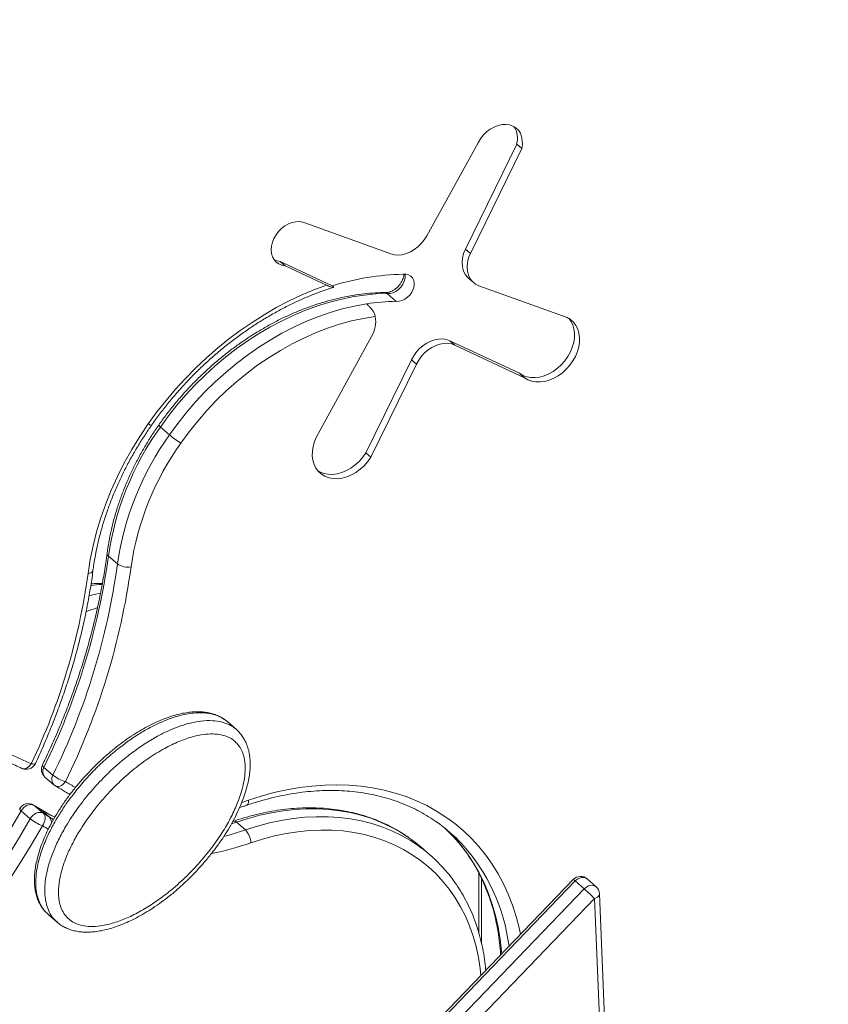
# Model space of a CAD drawing. Units: millimetres. Extents: x -3645 to 28412, y -3708 to 6184.
# Drawn here: x 20569 to 20973, y -557 to -66 of the extents above; entities that cross this region are included whole.
import ezdxf

# ---------------------------------------------------------------- set-up
doc = ezdxf.new("R2010")
doc.units = ezdxf.units.MM

msp = doc.modelspace()

# ---------------------------------------------------------------- linework, layer by layer
at = {"color": 7, "linetype": 'Continuous', "lineweight": 15}
for p, q in [((20797.97, -127.58), (20772.39, -174.08)), ((20791.68, -180.63), (20817.24, -128.31)), ((20794.18, -182.79), (20819.74, -130.48)), ((20817.24, -128.31), (20819.74, -130.48)), ((20754.45, -183.05), (20712.01, -167.75)), ((20791.68, -180.63), (20794.18, -182.79)), ((20699.19, -186.76), (20725.25, -198.95)), ((20699.19, -186.76), (20701.69, -188.93)), ((20701.69, -188.93), (20722.31, -198.57)), ((20793.15, -195.13), (20795.65, -197.29)), ((20842.41, -214.76), (20798.4, -198.89)), ((20757.17, -206.68), (20752.67, -202.78)), ((20744.81, -224.25), (20717.35, -274.18)), ((20783.85, -226.33), (20818.63, -242.58)), ((20783.85, -226.33), (20786.35, -228.49)), ((20786.35, -228.49), (20821.13, -244.75)), ((20742, -282.29), (20764.72, -235.79)), ((20744.5, -284.46), (20767.22, -237.95)), ((20764.72, -235.79), (20767.22, -237.95)), ((20818.63, -242.58), (20821.13, -244.75)), ((20643.97, -273.26), (20639.47, -269.37)), ((20742, -282.29), (20744.5, -284.46)), ((20618.03, -337.63), (20613.53, -333.73)), ((20677.39, -420.19), (20672.89, -416.29)), ((20677.22, -420.13), (20677.34, -420.24)), ((20678.55, -421.39), (20677.23, -420.12)), ((20585.85, -443.01), (20581.35, -439.11)), ((20581.85, -443.92), (20586.35, -447.82)), ((20593.14, -451.97), (20594.34, -452.68)), ((20574.53, -464.69), (20570.03, -460.79)), ((20579.35, -459.8), (20576.18, -457.87)), ((20580.99, -461.99), (20576.49, -458.1)), ((20584.13, -463.9), (20579.63, -460)), ((20676, -465.94), (20675.61, -466.07)), ((20681.89, -470.31), (20677.39, -466.41)), ((20773.95, -482.7), (20769.45, -478.8)), ((20845.48, -495.02), (20766.4, -577.08)), ((20846.49, -495.77), (20767.41, -577.84)), ((20798.41, -491.93), (20798.41, -521.76)), ((20850.99, -499.67), (20846.49, -495.77)), ((20856.85, -498.61), (20852.35, -494.71)), ((20771.91, -581.73), (20850.99, -499.67)), ((20856.08, -504.55), (20777, -586.61)), ((20860.6, -614.27), (20856.08, -504.55)), ((20863.1, -611.9), (20858.58, -502.18)), ((20583.5, -512.48), (20588, -516.38)), ((20588.21, -516.41), (20588.07, -516.29))]:
    msp.add_line(p, q, dxfattribs=at)
at = {"color": 8, "linetype": 'Continuous', "lineweight": 15}
for p, q in [((20680.11, -456.56), (20683.42, -455.46)), ((20576.18, -457.87), (20576.49, -458.1)), ((20579.35, -459.8), (20579.63, -460)), ((20584.13, -463.9), (20586.13, -465.1)), ((20677.39, -466.41), (20675.01, -467.21)), ((20799.75, -494.62), (20799.75, -526.97))]:
    msp.add_line(p, q, dxfattribs=at)
at = {"color": 7, "linetype": 'Continuous', "lineweight": 15, "flags": 128}
for points in [[(20819.74, -130.48), (20820.07, -128.41), (20820.06, -126.42), (20819.73, -124.55), (20819.07, -122.86), (20818.11, -121.39), (20816.87, -120.19), (20815.38, -119.28), (20813.7, -118.7), (20811.86, -118.45), (20809.92, -118.56), (20807.93, -119), (20805.95, -119.78), (20804.03, -120.86), (20802.22, -122.22), (20800.58, -123.83), (20799.15, -125.63), (20797.97, -127.58)], [(20712.01, -167.75), (20710.48, -167.16), (20708.81, -166.9), (20707.02, -166.97), (20705.19, -167.36), (20703.36, -168.07), (20701.59, -169.08), (20699.94, -170.36), (20698.44, -171.86), (20697.16, -173.54), (20696.12, -175.35), (20695.35, -177.25), (20694.89, -179.16), (20694.74, -181.03), (20694.91, -182.81), (20695.39, -184.45), (20696.17, -185.89), (20697.22, -187.09), (20698.52, -188.01), (20700.03, -188.63), (20701.69, -188.93)], [(20772.39, -174.08), (20771.15, -176.05), (20769.67, -177.87), (20767.99, -179.51), (20766.16, -180.91), (20764.2, -182.05), (20762.19, -182.89), (20760.15, -183.43), (20758.15, -183.63), (20756.24, -183.5), (20754.45, -183.05)], [(20793.15, -195.13), (20792.7, -194.71), (20791.51, -193.22), (20790.65, -191.47), (20790.13, -189.5), (20789.98, -187.37), (20790.19, -185.14), (20790.76, -182.87), (20791.68, -180.63)], [(20696.21, -185.94), (20697.53, -186.47), (20699.19, -186.76)], [(20798.4, -198.89), (20796.67, -198.05), (20795.2, -196.87), (20794.01, -195.39), (20793.15, -193.63), (20792.63, -191.66), (20792.48, -189.53), (20792.69, -187.3), (20793.26, -185.03), (20794.18, -182.79)], [(20757.17, -206.68), (20758.58, -206.66), (20760.04, -206.3), (20761.48, -205.62), (20762.83, -204.66), (20764.02, -203.45), (20764.98, -202.07), (20765.67, -200.58), (20766.06, -199.06), (20766.12, -197.58), (20765.86, -196.21), (20765.28, -195.03), (20764.42, -194.1), (20763.31, -193.45), (20762.02, -193.14), (20760.61, -193.16)], [(20633.45, -267.76), (20637.76, -261.85), (20642.29, -256.09), (20647.03, -250.51), (20651.97, -245.1), (20657.11, -239.89), (20662.42, -234.88), (20667.9, -230.09), (20673.53, -225.54), (20679.3, -221.22), (20685.19, -217.16), (20691.19, -213.35), (20697.28, -209.82), (20703.46, -206.57), (20709.7, -203.61), (20715.99, -200.94), (20722.31, -198.57)], [(20752.67, -202.78), (20746.91, -203.02), (20741.08, -203.6), (20735.21, -204.5), (20729.29, -205.72), (20723.37, -207.26), (20717.44, -209.12), (20711.53, -211.29), (20705.65, -213.76), (20699.82, -216.53), (20694.05, -219.59), (20688.37, -222.94), (20682.79, -226.55), (20677.32, -230.42), (20671.98, -234.55), (20666.79, -238.91), (20661.75, -243.5), (20656.89, -248.3), (20652.22, -253.31), (20647.75, -258.49), (20643.5, -263.85), (20639.47, -269.37)], [(20643.97, -273.26), (20648.1, -267.61), (20652.47, -262.13), (20657.07, -256.82), (20661.87, -251.71), (20666.88, -246.81), (20672.06, -242.14), (20677.41, -237.7), (20682.91, -233.52), (20688.54, -229.61), (20694.29, -225.97), (20700.14, -222.62), (20706.07, -219.57), (20712.06, -216.82), (20718.1, -214.39), (20724.17, -212.28), (20730.25, -210.5), (20736.32, -209.05), (20742.37, -207.95)], [(20746.7, -214.22), (20740.77, -215.18), (20734.81, -216.47), (20728.83, -218.1), (20722.86, -220.07), (20716.91, -222.36), (20711, -224.97), (20705.15, -227.9), (20699.38, -231.12), (20693.7, -234.64), (20688.14, -238.43), (20682.71, -242.5), (20677.43, -246.82), (20672.31, -251.39), (20667.37, -256.19), (20662.63, -261.2), (20658.09, -266.4), (20653.79, -271.79), (20649.72, -277.35)], [(20818.63, -242.58), (20820.34, -243.61), (20822.24, -244.31), (20824.31, -244.69), (20826.49, -244.73), (20828.74, -244.44), (20831.02, -243.81), (20833.29, -242.86), (20835.48, -241.61), (20837.57, -240.09), (20839.51, -238.32), (20841.25, -236.35), (20842.77, -234.21), (20844.04, -231.94), (20845.01, -229.6), (20845.69, -227.23), (20846.05, -224.87), (20846.09, -222.58), (20845.8, -220.4), (20845.19, -218.37), (20844.27, -216.55), (20843.36, -215.29)], [(20821.13, -244.75), (20822.84, -245.77), (20824.74, -246.48), (20826.81, -246.86), (20828.99, -246.9), (20831.24, -246.6), (20833.52, -245.97), (20835.79, -245.03), (20837.98, -243.78), (20840.07, -242.26), (20842.01, -240.49), (20843.75, -238.52), (20845.27, -236.38), (20846.54, -234.11), (20847.51, -231.77), (20848.19, -229.39), (20848.55, -227.03), (20848.59, -224.74), (20848.3, -222.56), (20847.69, -220.54), (20846.77, -218.71), (20845.57, -217.12), (20844.11, -215.79), (20842.41, -214.76)], [(20764.72, -235.79), (20765.85, -233.8), (20767.21, -231.94), (20768.79, -230.24), (20770.54, -228.75), (20772.42, -227.51), (20774.39, -226.54), (20776.39, -225.86), (20778.39, -225.5), (20780.32, -225.45), (20782.16, -225.73), (20783.85, -226.33)], [(20767.22, -237.95), (20768.35, -235.97), (20769.71, -234.1), (20771.29, -232.41), (20773.04, -230.92), (20774.92, -229.67), (20776.89, -228.7), (20778.89, -228.02), (20780.89, -227.66), (20782.82, -227.62), (20784.66, -227.9), (20786.35, -228.49)], [(20603.37, -342.42), (20604.44, -335.51), (20605.87, -328.56), (20607.64, -321.61), (20609.75, -314.65), (20612.2, -307.72), (20614.97, -300.84), (20618.07, -294.02), (20621.47, -287.28), (20625.18, -280.64), (20629.17, -274.13), (20633.45, -267.76)], [(20717.35, -274.18), (20716.35, -276.57), (20715.66, -279), (20715.3, -281.41), (20715.26, -283.75), (20715.56, -285.97), (20716.18, -288.04), (20717.11, -289.91), (20718.34, -291.53), (20719.84, -292.89), (20721.57, -293.94), (20723.51, -294.67), (20725.61, -295.07), (20727.84, -295.13), (20730.14, -294.84), (20732.47, -294.2), (20734.78, -293.25), (20737.03, -291.98), (20739.17, -290.44), (20741.15, -288.65), (20742.94, -286.64), (20744.5, -284.46)], [(20718.06, -291.22), (20719.07, -291.78), (20721.01, -292.51), (20723.11, -292.91), (20725.34, -292.96), (20727.64, -292.67), (20729.97, -292.04), (20732.28, -291.08), (20734.53, -289.82), (20736.67, -288.28), (20738.65, -286.48), (20740.44, -284.47), (20742, -282.29)], [(20418.88, -415), (20429.44, -413.86), (20439.95, -413.05), (20450.38, -412.58), (20460.72, -412.46), (20470.98, -412.67), (20481.13, -413.23), (20491.17, -414.12), (20501.1, -415.36), (20510.89, -416.93), (20520.54, -418.84), (20530.05, -421.09), (20539.4, -423.67), (20548.58, -426.58), (20557.59, -429.81), (20566.42, -433.37), (20575.05, -437.26)], [(20570.03, -460.79), (20564.72, -469.95), (20559.15, -478.99), (20553.33, -487.91), (20547.26, -496.7), (20540.96, -505.34), (20534.43, -513.83), (20527.67, -522.15), (20520.7, -530.31), (20513.52, -538.28), (20506.15, -546.05), (20498.58, -553.63), (20490.84, -560.99), (20482.92, -568.14), (20474.84, -575.06), (20466.61, -581.74), (20458.24, -588.17), (20449.73, -594.36), (20441.1, -600.29), (20432.35, -605.95), (20423.51, -611.34), (20414.57, -616.45), (20405.55, -621.28)], [(20576.49, -458.1), (20575.74, -457.78), (20574.89, -457.66), (20573.99, -457.75), (20573.07, -458.03), (20572.18, -458.5), (20571.35, -459.14), (20570.62, -459.91), (20570.03, -460.79)], [(20574.53, -464.69), (20575.12, -463.81), (20575.85, -463.04), (20576.68, -462.4), (20577.57, -461.93), (20578.49, -461.64), (20579.39, -461.56), (20580.24, -461.68), (20580.99, -461.99)], [(20410.05, -625.18), (20419.07, -620.35), (20428.01, -615.24), (20436.85, -609.85), (20445.6, -604.19), (20454.23, -598.26), (20462.74, -592.07), (20471.11, -585.63), (20479.34, -578.95), (20487.42, -572.03), (20495.34, -564.89), (20503.08, -557.53), (20510.65, -549.95), (20518.02, -542.17), (20525.2, -534.2), (20532.17, -526.05), (20538.93, -517.73), (20545.46, -509.24), (20551.76, -500.59), (20557.83, -491.81), (20563.65, -482.89), (20569.22, -473.84), (20574.53, -464.69)], [(20580.99, -461.99), (20581.42, -462.49), (20581.73, -463.13), (20581.9, -463.88), (20581.92, -464.72), (20581.79, -465.6), (20581.53, -466.51), (20581.13, -467.39), (20580.62, -468.23)], [(20580.62, -468.23), (20575.23, -477.53), (20569.57, -486.72), (20563.66, -495.78), (20557.49, -504.71), (20551.09, -513.49), (20544.45, -522.12), (20537.59, -530.57), (20530.51, -538.86), (20523.21, -546.95), (20515.72, -554.86), (20508.03, -562.55), (20500.16, -570.03), (20492.12, -577.29), (20483.91, -584.32), (20475.55, -591.11), (20467.04, -597.65), (20458.4, -603.94), (20449.63, -609.96), (20440.75, -615.71), (20431.76, -621.19), (20422.68, -626.38), (20413.52, -631.29)], [(20781.48, -469.46), (20781.9, -469.84), (20785.47, -473.43)], [(20769.45, -478.8), (20766.93, -476.72), (20763.28, -474.01)]]:
    msp.add_lwpolyline(points, dxfattribs=at)
at = {"color": 8, "linetype": 'Continuous', "lineweight": 15, "flags": 128}
for points in [[(20761.55, -193.1), (20761.62, -193.68), (20761.56, -195.16), (20761.17, -196.68), (20760.48, -198.18), (20759.52, -199.56), (20758.33, -200.76), (20756.98, -201.73), (20755.54, -202.4), (20754.08, -202.76), (20752.67, -202.78)], [(20605.83, -340.9), (20605.82, -340.91), (20605.67, -341.32), (20605.33, -341.69), (20604.82, -342), (20604.16, -342.25), (20603.37, -342.42)], [(20603.87, -353.53), (20606.43, -352.84), (20609.6, -352.2)], [(20570.41, -439.61), (20570.47, -439.64), (20571.08, -439.8), (20571.76, -439.79), (20572.46, -439.59), (20573.17, -439.23), (20573.86, -438.7), (20574.49, -438.04), (20575.05, -437.26)], [(20577.08, -437.21), (20577.01, -437.31), (20576.75, -437.43), (20576.32, -437.46), (20575.75, -437.4), (20575.05, -437.26)], [(20580.62, -437.97), (20580.6, -438.08), (20580.68, -438.36), (20580.93, -438.71), (20581.35, -439.11)], [(20587.12, -448.37), (20587.33, -448.47), (20587.96, -448.65), (20588.66, -448.64), (20589.39, -448.46), (20590.13, -448.11), (20590.85, -447.61), (20591.52, -446.96), (20592.12, -446.2)], [(20683.42, -455.46), (20689.78, -453.42), (20696.14, -451.69), (20702.49, -450.28), (20708.82, -449.18), (20715.1, -448.4), (20721.32, -447.94), (20727.47, -447.8), (20733.53, -447.99), (20739.5, -448.5), (20745.34, -449.32), (20751.06, -450.47), (20756.63, -451.94), (20762.05, -453.71), (20767.3, -455.8), (20772.36, -458.19), (20777.24, -460.88), (20781.9, -463.86), (20786.35, -467.12), (20790.58, -470.66), (20794.57, -474.47), (20798.31, -478.54), (20801.8, -482.86), (20805.02, -487.42), (20807.97, -492.2), (20810.64, -497.21), (20813.03, -502.42), (20815.13, -507.82), (20816.94, -513.4), (20818.44, -519.15), (20819.14, -522.36)], [(20569.26, -459.72), (20569.24, -459.82), (20569.34, -460.07), (20569.61, -460.39), (20570.03, -460.79)], [(20586.79, -463.99), (20584.67, -462.9), (20579.63, -460)], [(20763.28, -474.01), (20762.83, -473.7), (20758.52, -470.96), (20754.01, -468.51), (20749.32, -466.35), (20744.45, -464.49), (20739.41, -462.93), (20734.23, -461.68), (20728.91, -460.74), (20723.47, -460.11), (20717.92, -459.8), (20712.28, -459.81), (20706.57, -460.13), (20700.79, -460.76), (20694.97, -461.71), (20689.12, -462.97), (20683.26, -464.54), (20677.39, -466.41)], [(20681.89, -470.31), (20687.86, -468.41), (20693.84, -466.82), (20699.8, -465.55), (20705.72, -464.6), (20711.6, -463.98), (20717.41, -463.69), (20723.14, -463.72), (20728.78, -464.08), (20734.3, -464.77), (20739.69, -465.78), (20744.94, -467.12), (20750.04, -468.77), (20754.96, -470.74), (20759.7, -473.01), (20764.24, -475.59), (20767.78, -477.91)], [(20671.18, -473.57), (20675.24, -472.44), (20681.89, -470.31)], [(20799.36, -542.88), (20799, -539.49), (20798.14, -533.93), (20796.97, -528.52), (20795.49, -523.27), (20793.71, -518.2), (20791.63, -513.31), (20789.25, -508.63), (20786.6, -504.17), (20783.66, -499.94), (20780.46, -495.95), (20777, -492.21), (20773.28, -488.74), (20769.33, -485.55), (20765.15, -482.64), (20760.76, -480.02), (20756.16, -477.7), (20751.38, -475.69), (20746.41, -474), (20741.29, -472.62), (20736.02, -471.56), (20730.62, -470.83), (20725.11, -470.42), (20719.49, -470.35), (20713.79, -470.6), (20708.03, -471.18), (20702.21, -472.08), (20696.36, -473.31), (20690.5, -474.86), (20684.63, -476.73)], [(20785.47, -473.43), (20785.73, -473.72), (20789.32, -477.85), (20792.64, -482.22), (20795.7, -486.84), (20798.47, -491.68), (20800.96, -496.73), (20803.17, -501.99), (20805.07, -507.43), (20806.68, -513.04), (20807.98, -518.82), (20808.97, -524.74), (20809.66, -530.79), (20809.76, -532.09)], [(20852.35, -494.71), (20851.92, -494.4), (20850.94, -494.04), (20849.82, -494.01), (20848.65, -494.31), (20847.51, -494.91), (20846.49, -495.77)], [(20850.99, -499.67), (20852.01, -498.81), (20853.15, -498.2), (20854.32, -497.91), (20855.44, -497.94), (20856.42, -498.3), (20856.85, -498.61)], [(20858.58, -502.18), (20858.57, -502.41), (20858.41, -502.91), (20858.06, -503.4), (20857.55, -503.84), (20856.88, -504.23), (20856.08, -504.55)]]:
    msp.add_lwpolyline(points, dxfattribs=at)
at = {"color": 7, "linetype": 'Continuous', "lineweight": 15}
for centre, radius, start, end in [((20807.23, -125.41), 10.42, 343.8163, 34.4787), ((20763.14, -319.52), 126.39, 91.1496, 107.4448), ((20758.8, -312.69), 106.03, 90.8846, 98.9189), ((20731.76, -216.59), 15.13, 329.5672, 9.0006), ((20758.07, -354.56), 146.03, 144.3094, 171.7992), ((20763.87, -358.98), 147.39, 144.439, 171.6695), ((20673.26, -238.08), 45.79, 230.2167, 239.0543), ((20764.17, -359.37), 140.81, 144.3713, 171.7372), ((20268.71, -286.03), 348.11, 333.9115, 352.1238), ((20275.66, -290.68), 345.57, 333.8441, 352.1912), ((20623.32, -329.88), 9.38, 235.7124, 279.2344), ((20283.21, -298.48), 323.16, 334.5676, 352.185), ((20274.48, -290.67), 353.68, 333.9116, 352.1238), ((20572.55, -435.09), 5, 244.6662, 286.1021), ((20572.55, -435.09), 5, 286.1021, 334.889), ((20585.12, -440.14), 5, 154.2191, 229.1066), ((20597.2, -428.48), 18.44, 232.0147, 254.0347), ((20589.62, -444.04), 5, 229.1066, 239.9992), ((20573.62, -462.17), 5, 59.1899, 150.645), ((20463.36, -647.82), 220.89, 58.2395, 59.1917), ((20589.37, -446.15), 23.75, 231.3112, 248.3766), ((20467.86, -651.71), 220.89, 58.2395, 59.1917), ((20729.94, -533.51), 82.22, 43.3566, 54.8762), ((20468.98, -655.44), 217.97, 58.2378, 59.1903), ((20674.46, -477.28), 10.19, 3.1143, 43.1711), ((20725.65, -538.47), 73.77, 43.5187, 55.1754), ((20849.08, -498.49), 5, 49.1066, 136.06), ((20792.78, -565.54), 87.9, 43.9314, 48.5322), ((20853.58, -502.39), 5, 2.3599, 49.1066)]:
    msp.add_arc(centre, radius, start, end, dxfattribs=at)
at = {"color": 8, "linetype": 'Continuous', "lineweight": 15}
for centre, radius, start, end in [((20635.49, -265.29), 3.2, 230.3793, 261.9727), ((20640.44, -267.66), 1.96, 202.6264, 240.3747), ((20614.41, -332.46), 1.55, 178.8069, 235.3813), ((20611.09, -385.87), 38.04, 90.9757, 99.6477), ((20618.53, -399.76), 41.55, 104.6016, 112.9226), ((20584.69, -441.19), 3.94, 148.0704, 223.8666), ((20589.19, -445.09), 3.94, 148.0704, 223.8666), ((20475.59, -648.05), 233.07, 58.5787, 60.0006), ((20594.37, -449.91), 2.4, 238.9855, 277.1432), ((20680.99, -456.06), 2.51, 308.5711, 13.9281), ((20581.27, -466.41), 3.81, 342.9335, 41.2921), ((20676.31, -467.3), 1.4, 39.5182, 102.7614), ((20634.15, -330.99), 154.23, 281.5424, 289.1051), ((20721.15, -539.89), 93, 7.1702, 42.4956), ((20843.96, -498.1), 3.43, 42.6014, 63.6655)]:
    msp.add_arc(centre, radius, start, end, dxfattribs=at)
at = {"color": 7, "linetype": 'Continuous', "lineweight": 15}
for points, knots in [([(20955.44, 107.72), (20952.24, 107), (20939.7, 104.19), (20917.8, 99.09), (20889.73, 92.3), (20861.65, 85.22), (20833.56, 77.87), (20805.46, 70.25), (20777.36, 62.35), (20749.26, 54.17), (20721.17, 45.73), (20693.07, 37.01), (20664.99, 28.02), (20636.91, 18.76), (20608.85, 9.23), (20580.8, -0.57), (20552.77, -10.64), (20524.76, -20.97), (20496.78, -31.57), (20468.82, -42.44), (20440.89, -53.57), (20412.99, -64.96), (20385.13, -76.61), (20357.3, -88.52), (20329.51, -100.7), (20301.76, -113.13), (20274.06, -125.82), (20246.4, -138.77), (20218.8, -151.97), (20191.25, -165.42), (20163.75, -179.13), (20136.31, -193.08), (20114.2, -204.55), (20101.24, -211.38), (20097.39, -213.41)], [0, 0, 0, 0, 0.011105, 0.04361, 0.076114, 0.108619, 0.141124, 0.173628, 0.206133, 0.238638, 0.271144, 0.303649, 0.336154, 0.368659, 0.401165, 0.43367, 0.466175, 0.498681, 0.531186, 0.563692, 0.596197, 0.628703, 0.661209, 0.693714, 0.72622, 0.758726, 0.791231, 0.823737, 0.856243, 0.888748, 0.921254, 0.95376, 0.986265, 1, 1, 1, 1]), ([(20760.94, -193.13), (20760.93, -193.41), (20760.9, -194.05), (20760.59, -195.22), (20760.07, -196.52), (20759.32, -197.8), (20758.39, -199), (20757.31, -200.08), (20756.14, -200.97), (20754.93, -201.64), (20753.76, -202.09), (20752.68, -202.31), (20751.96, -202.33), (20751.62, -202.29), (20751.53, -202.28)], [0, 0, 0, 0, 0.069065, 0.15958, 0.249756, 0.339997, 0.430411, 0.520849, 0.610983, 0.700569, 0.789645, 0.878679, 0.968572, 1, 1, 1, 1]), ([(20635.05, -268.46), (20635.72, -267.51), (20637.69, -264.73), (20641.1, -260.23), (20645.34, -255.01), (20649.76, -249.93), (20654.35, -245.02), (20659.1, -240.28), (20664, -235.72), (20669.05, -231.35), (20674.22, -227.18), (20679.51, -223.22), (20684.9, -219.48), (20690.38, -215.96), (20695.95, -212.69), (20701.59, -209.65), (20707.28, -206.86), (20713.01, -204.32), (20718.77, -202.05), (20722.99, -200.56), (20725.29, -199.85), (20725.65, -199.73)], [0, 0, 0, 0, 0.029501, 0.085972, 0.142448, 0.198924, 0.255398, 0.311871, 0.368341, 0.424808, 0.481271, 0.537731, 0.594186, 0.650638, 0.707084, 0.763528, 0.819968, 0.876408, 0.932846, 0.989287, 1, 1, 1, 1]), ([(20722.31, -198.57), (20723.07, -198.9), (20724.39, -199.49), (20725.49, -199.77), (20725.84, -199.69), (20725.75, -199.41), (20725.41, -199.1), (20725.25, -198.95)], [0, 0, 0, 0, 0.343927, 0.594125, 0.764088, 0.889353, 1, 1, 1, 1]), ([(20751.42, -202.3), (20750.71, -202.31), (20748.2, -202.35), (20743.85, -202.63), (20738.35, -203.25), (20732.82, -204.16), (20727.26, -205.35), (20721.7, -206.82), (20716.14, -208.57), (20710.59, -210.59), (20705.08, -212.88), (20699.61, -215.43), (20694.2, -218.23), (20688.87, -221.28), (20683.62, -224.57), (20678.46, -228.09), (20673.42, -231.83), (20668.5, -235.79), (20663.72, -239.95), (20659.08, -244.3), (20654.6, -248.84), (20650.28, -253.55), (20646.15, -258.42), (20642.24, -263.37), (20639.82, -266.75), (20638.62, -268.42)], [0, 0, 0, 0, 0.01764, 0.062224, 0.106833, 0.151479, 0.196154, 0.240852, 0.28557, 0.330302, 0.375044, 0.419794, 0.464548, 0.509305, 0.554063, 0.59882, 0.643577, 0.688333, 0.733088, 0.777842, 0.822595, 0.867349, 0.912103, 0.95686, 1, 1, 1, 1]), ([(20751.42, -202.35), (20751.54, -202.33), (20751.97, -202.26), (20752.37, -202.56), (20752.67, -202.78)], [0, 0, 0, 0, 0.261578, 1, 1, 1, 1]), ([(20742.37, -207.95), (20742.63, -208.19), (20743.16, -208.66), (20744.17, -209.71), (20745.21, -211), (20746.22, -212.56), (20746.54, -213.66), (20746.7, -214.22)], [0, 0, 0, 0, 0.170888, 0.340934, 0.530717, 0.760944, 1, 1, 1, 1]), ([(20605.83, -340.9), (20605.97, -339.88), (20606.38, -336.89), (20607.26, -331.91), (20608.56, -325.96), (20610.13, -320), (20611.96, -314.04), (20614.04, -308.1), (20616.37, -302.18), (20618.95, -296.3), (20621.77, -290.49), (20624.82, -284.73), (20628.1, -279.07), (20631.5, -273.63), (20633.9, -270.14), (20635.05, -268.46)], [0, 0, 0, 0, 0.0418587, 0.1222334, 0.2026074, 0.2829712, 0.3633264, 0.4436785, 0.5240271, 0.6043771, 0.6847279, 0.76508, 0.8454346, 0.9257924, 1, 1, 1, 1]), ([(20638.62, -268.42), (20637.99, -269.33), (20636.17, -271.96), (20633.33, -276.4), (20630.17, -281.76), (20627.24, -287.21), (20624.54, -292.74), (20622.09, -298.34), (20619.89, -303.98), (20617.94, -309.66), (20616.26, -315.36), (20614.85, -321.07), (20613.68, -326.77), (20613.14, -330.54), (20612.86, -332.43)], [0, 0, 0, 0, 0.046023, 0.13273, 0.219453, 0.306184, 0.392921, 0.479666, 0.566419, 0.653179, 0.739942, 0.826705, 0.913463, 1, 1, 1, 1]), ([(20612.86, -332.43), (20612.66, -333.97), (20612.05, -338.46), (20610.84, -345.92), (20609.14, -354.82), (20607.18, -363.74), (20604.95, -372.68), (20602.47, -381.61), (20599.72, -390.54), (20596.71, -399.45), (20593.46, -408.34), (20589.95, -417.2), (20586.19, -426.01), (20583.04, -432.93), (20581.13, -436.9), (20580.62, -437.97)], [0, 0, 0, 0, 0.0440512, 0.1281551, 0.21226, 0.2963592, 0.3804559, 0.46455, 0.5486428, 0.6327334, 0.716824, 0.8009146, 0.8850056, 0.969097, 1, 1, 1, 1]), ([(20577.08, -437.21), (20577.78, -435.71), (20579.8, -431.35), (20582.96, -424.09), (20586.47, -415.43), (20589.73, -406.73), (20592.73, -398), (20595.48, -389.24), (20597.96, -380.48), (20600.18, -371.71), (20602.14, -362.95), (20603.82, -354.21), (20605.02, -346.86), (20605.62, -342.43), (20605.83, -340.9)], [0, 0, 0, 0, 0.047771, 0.138207, 0.228648, 0.319089, 0.409533, 0.499977, 0.59042, 0.680864, 0.771307, 0.861746, 0.952182, 1, 1, 1, 1]), ([(20610.52, -347.38), (20609.97, -347.37), (20608.34, -347.32), (20606.44, -347.43), (20605.08, -347.65), (20604.83, -347.69)], [0, 0, 0, 0, 0.292521, 0.870552, 1, 1, 1, 1]), ([(20671.53, -415.33), (20671.39, -415.23), (20670.62, -414.62), (20669.03, -413.74), (20666.76, -412.73), (20664.32, -412), (20661.77, -411.55), (20659.08, -411.34), (20656.19, -411.38), (20653.08, -411.69), (20649.8, -412.29), (20646.35, -413.17), (20642.73, -414.36), (20638.94, -415.86), (20635.01, -417.67), (20631, -419.79), (20626.96, -422.21), (20622.88, -424.92), (20618.77, -427.93), (20614.66, -431.24), (20610.56, -434.83), (20606.49, -438.69), (20602.54, -442.78), (20598.78, -447.02), (20595.26, -451.36), (20592, -455.77), (20589, -460.24), (20586.28, -464.75), (20583.93, -469.11), (20581.96, -473.26), (20580.36, -477.14), (20579, -481.04), (20577.95, -484.8), (20577.2, -488.4), (20576.76, -491.69), (20576.58, -494.81), (20576.67, -497.74), (20577.01, -500.47), (20577.58, -503), (20578.37, -505.29), (20579.4, -507.44), (20580.55, -509.26), (20581.47, -510.3), (20581.87, -510.74)], [0, 0, 0, 0, 0.0036561, 0.021158, 0.0389375, 0.0569868, 0.0750838, 0.0933717, 0.1136811, 0.1349037, 0.1572254, 0.1807506, 0.2055298, 0.2318251, 0.2596045, 0.2881187, 0.3174683, 0.3477202, 0.3789173, 0.4110705, 0.4441513, 0.4782759, 0.5128403, 0.5470175, 0.5807187, 0.6138884, 0.6464969, 0.6785448, 0.7101122, 0.7374392, 0.7635783, 0.7886479, 0.8154138, 0.8381861, 0.8599847, 0.8807662, 0.9005324, 0.9193463, 0.9373173, 0.9543022, 0.970335, 0.9871641, 1, 1, 1, 1]), ([(20672.98, -416.41), (20672.94, -416.38), (20672.76, -416.22), (20671.75, -415.24), (20669.5, -413.93), (20665.78, -412.48), (20661.24, -411.78), (20656.61, -411.89), (20652.38, -412.51), (20647.38, -413.68), (20641.76, -415.66), (20635.62, -418.52), (20630.22, -421.52), (20624.9, -424.94), (20619.24, -429.05), (20613.37, -433.89), (20607.32, -439.56), (20601.56, -445.67), (20596.55, -451.71), (20592.31, -457.48), (20588.73, -462.95), (20585.47, -468.63), (20582.39, -474.94), (20580.18, -480.64), (20578.73, -485.62), (20577.77, -490.02), (20577.18, -495.06), (20577.36, -500.14), (20578.3, -504.57), (20579.89, -508.22), (20581.67, -510.89), (20583.12, -512.05), (20583.57, -512.4)], [0, 0, 0, 0, 0.001141, 0.005553, 0.032666, 0.06049, 0.095549, 0.1316, 0.156362, 0.18113, 0.231958, 0.268994, 0.30604, 0.344083, 0.38213, 0.429855, 0.477584, 0.526697, 0.575807, 0.613631, 0.651451, 0.690183, 0.728905, 0.776423, 0.800655, 0.824881, 0.861334, 0.89864, 0.927502, 0.957109, 0.986808, 1, 1, 1, 1]), ([(20416.99, -417.8), (20418.67, -417.6), (20423.53, -417.02), (20431.55, -416.27), (20441.03, -415.65), (20450.44, -415.31), (20459.78, -415.26), (20469.04, -415.49), (20478.21, -416), (20487.29, -416.79), (20496.27, -417.87), (20505.15, -419.23), (20513.91, -420.87), (20522.54, -422.78), (20531.05, -424.98), (20539.43, -427.45), (20547.67, -430.19), (20555.75, -433.22), (20563.34, -436.34), (20568.17, -438.58), (20570.41, -439.61)], [0, 0, 0, 0, 0.030079, 0.087493, 0.144913, 0.202341, 0.259778, 0.317223, 0.374681, 0.43215, 0.489632, 0.547127, 0.604637, 0.662162, 0.719703, 0.777259, 0.834832, 0.892421, 0.950026, 1, 1, 1, 1]), ([(20588.19, -516.44), (20588.4, -516.64), (20589.2, -517.38), (20590.79, -518.41), (20592.9, -519.48), (20595.15, -520.29), (20597.58, -520.88), (20600.23, -521.24), (20603.07, -521.34), (20606.09, -521.17), (20609.29, -520.73), (20612.65, -520.01), (20616.18, -518.99), (20619.85, -517.67), (20623.66, -516.04), (20627.58, -514.1), (20631.62, -511.84), (20635.76, -509.26), (20639.94, -506.36), (20644.09, -503.2), (20648.19, -499.77), (20652.22, -496.1), (20656.16, -492.19), (20659.99, -488.06), (20663.69, -483.73), (20667.18, -479.26), (20670.39, -474.75), (20673.27, -470.25), (20675.82, -465.8), (20678.04, -461.4), (20679.94, -457.05), (20681.46, -452.94), (20682.62, -449.11), (20683.45, -445.59), (20684, -442.24), (20684.27, -439.07), (20684.28, -436.09), (20684.05, -433.32), (20683.55, -430.66), (20682.78, -428.15), (20681.72, -425.73), (20680.36, -423.54), (20679.3, -422.09), (20678.62, -421.45), (20678.55, -421.39)], [0, 0, 0, 0, 0.006148, 0.023116, 0.039541, 0.055672, 0.07334, 0.091764, 0.111141, 0.131575, 0.153096, 0.175622, 0.199365, 0.224402, 0.250469, 0.277677, 0.306122, 0.336181, 0.367083, 0.398532, 0.430531, 0.46306, 0.496076, 0.529507, 0.563421, 0.597476, 0.63047, 0.662359, 0.693175, 0.722993, 0.751912, 0.780068, 0.80416, 0.827017, 0.848727, 0.86941, 0.889205, 0.907936, 0.925357, 0.94387, 0.962232, 0.98032, 0.99806, 1, 1, 1, 1]), ([(20677.63, -427.11), (20677.02, -426.53), (20675.82, -425.37), (20673.23, -423.86), (20669.85, -422.76), (20665.53, -422.31), (20660.85, -422.63), (20655.18, -423.81), (20648.71, -426.06), (20641.09, -429.76), (20633.2, -434.65), (20625.2, -440.73), (20617.71, -447.49), (20610.79, -454.81), (20604.5, -462.61), (20599.49, -470.03), (20595.63, -476.87), (20592.75, -483.01), (20590.51, -489.2), (20589.01, -495.37), (20588.5, -500.62), (20588.77, -504.91), (20589.5, -508.26), (20590.8, -511.29), (20592.67, -513.89), (20595.11, -515.93), (20598.01, -517.37), (20601.57, -518.32), (20605.79, -518.58), (20611.12, -518.04), (20617.13, -516.51), (20623.87, -513.85), (20630.67, -510.32), (20637.46, -506), (20644.58, -500.64), (20651.91, -494.18), (20659.23, -486.53), (20665.38, -478.93), (20670.43, -471.6), (20674.46, -464.67), (20677.43, -458.36), (20679.48, -452.8), (20680.81, -448.06), (20681.65, -443.32), (20681.87, -438.66), (20681.41, -434.57), (20680.35, -431.2), (20679.09, -428.82), (20678.03, -427.59), (20677.63, -427.11)], [0, 0, 0, 0, 0.010641, 0.021284, 0.037771, 0.054286, 0.072362, 0.090458, 0.117049, 0.143672, 0.176112, 0.208691, 0.241178, 0.273064, 0.305034, 0.336892, 0.35908, 0.381311, 0.403459, 0.425043, 0.446588, 0.4599, 0.4732, 0.486597, 0.499986, 0.513448, 0.526963, 0.540492, 0.5583, 0.576135, 0.600279, 0.624455, 0.650839, 0.677316, 0.703738, 0.737457, 0.771281, 0.804996, 0.830858, 0.856774, 0.882594, 0.899339, 0.916116, 0.932829, 0.949836, 0.966816, 0.979425, 0.992025, 1, 1, 1, 1]), ([(20587.12, -448.37), (20588.39, -449.11), (20590.41, -450.29), (20592.4, -451.51), (20593.14, -451.97)], [0, 0, 0, 0, 0.62858, 1, 1, 1, 1]), ([(20682.55, -458.02), (20683.56, -457.68), (20686.52, -456.68), (20691.42, -455.23), (20697.24, -453.76), (20703.05, -452.57), (20708.82, -451.66), (20714.54, -451.03), (20720.2, -450.67), (20725.8, -450.6), (20731.31, -450.8), (20736.73, -451.28), (20742.05, -452.05), (20747.26, -453.09), (20752.33, -454.4), (20757.27, -455.99), (20762.07, -457.85), (20766.71, -459.98), (20771.17, -462.37), (20774.74, -464.53), (20776.75, -465.97), (20777.4, -466.43)], [0, 0, 0, 0, 0.028831, 0.084115, 0.139404, 0.194705, 0.250022, 0.30536, 0.360725, 0.416123, 0.471562, 0.527049, 0.582591, 0.638197, 0.69387, 0.749617, 0.805439, 0.861336, 0.917305, 0.97334, 1, 1, 1, 1]), ([(20586.85, -463.9), (20585.93, -463.46), (20583.52, -462.29), (20581.07, -460.85), (20579.51, -459.89), (20579.35, -459.8)], [0, 0, 0, 0, 0.354508, 0.934463, 1, 1, 1, 1]), ([(20763.08, -473.9), (20762.26, -473.32), (20760.1, -471.81), (20756.39, -469.65), (20751.99, -467.38), (20747.41, -465.39), (20742.69, -463.67), (20737.82, -462.23), (20732.82, -461.06), (20727.69, -460.18), (20722.46, -459.58), (20717.14, -459.27), (20711.73, -459.25), (20706.26, -459.51), (20700.73, -460.07), (20695.16, -460.9), (20689.56, -462.03), (20683.95, -463.43), (20679.43, -464.78), (20676.78, -465.67), (20676, -465.94)], [0, 0, 0, 0, 0.035673, 0.093955, 0.152268, 0.210629, 0.26905, 0.32754, 0.386105, 0.444749, 0.503469, 0.562263, 0.621127, 0.680054, 0.739037, 0.798066, 0.857136, 0.916239, 0.975368, 1, 1, 1, 1]), ([(20678.96, -459.18), (20679.67, -458.96), (20680.87, -458.6), (20682.06, -458.19), (20682.55, -458.02)], [0, 0, 0, 0, 0.59259, 1, 1, 1, 1]), ([(20785.28, -473.29), (20785.58, -473.6), (20787.05, -475.1), (20789.47, -478.03), (20792.53, -482.08), (20795.34, -486.35), (20797.91, -490.82), (20800.23, -495.47), (20802.3, -500.3), (20804.12, -505.29), (20805.67, -510.44), (20806.96, -515.74), (20808, -521.16), (20808.73, -526.72), (20809.13, -530.56), (20809.21, -532.57), (20809.21, -532.66)], [0, 0, 0, 0, 0.020775, 0.102519, 0.184216, 0.265842, 0.347382, 0.428825, 0.510164, 0.591396, 0.672524, 0.753555, 0.834495, 0.915354, 0.996142, 1, 1, 1, 1]), ([(20801.81, -540.34), (20801.73, -539.39), (20801.5, -536.61), (20800.82, -532.12), (20799.78, -526.86), (20798.45, -521.74), (20796.86, -516.77), (20795.01, -511.96), (20792.89, -507.32), (20790.52, -502.86), (20787.91, -498.59), (20785.04, -494.53), (20782.18, -490.93), (20780.17, -488.78), (20779.28, -487.83)], [0, 0, 0, 0, 0.046031, 0.134923, 0.223732, 0.312448, 0.401057, 0.489551, 0.577922, 0.666171, 0.754299, 0.842311, 0.930221, 1, 1, 1, 1]), ([(21665.95, -510.96), (21661.03, -512.07), (21646.76, -515.29), (21623.13, -520.83), (21595.05, -527.68), (21566.97, -534.8), (21538.88, -542.2), (21510.78, -549.88), (21482.68, -557.83), (21454.58, -566.05), (21426.49, -574.55), (21398.39, -583.32), (21370.31, -592.36), (21342.24, -601.67), (21314.18, -611.25), (21286.13, -621.1), (21258.11, -631.21), (21230.1, -641.6), (21202.12, -652.25), (21174.17, -663.16), (21146.24, -674.34), (21118.35, -685.78), (21090.49, -697.48), (21062.67, -709.44), (21034.89, -721.67), (21007.15, -734.15), (20979.46, -746.88), (20951.81, -759.88), (20924.21, -773.12), (20896.67, -786.62), (20869.18, -800.38), (20842.24, -814.13), (20821.82, -824.75), (20810.55, -830.7), (20807.91, -832.09)], [0, 0, 0, 0, 0.017116, 0.049621, 0.0821261, 0.1146312, 0.1471364, 0.1796418, 0.2121473, 0.2446527, 0.2771582, 0.3096639, 0.3421696, 0.3746753, 0.4071811, 0.439687, 0.4721929, 0.5046987, 0.5372046, 0.5697108, 0.6022167, 0.6347228, 0.6672288, 0.6997348, 0.7322411, 0.7647472, 0.7972534, 0.8297594, 0.8622657, 0.8947719, 0.9272779, 0.9597842, 0.9905796, 1, 1, 1, 1])]:
    msp.add_open_spline(points, degree=3, knots=knots, dxfattribs=at)
at = {"color": 8, "linetype": 'Continuous', "lineweight": 15}
msp.add_open_spline([(20588.07, -516.29), (20587.63, -515.94), (20586.18, -514.8), (20584.41, -512.14), (20582.83, -508.56), (20581.97, -504.59), (20581.7, -500.4), (20581.98, -496), (20582.75, -491.47), (20584.13, -486.19), (20586.3, -480.2), (20589.39, -473.59), (20593.51, -466.29), (20598.82, -458.41), (20605.45, -450.18), (20612.14, -443.11), (20618.66, -437.1), (20624.88, -432.05), (20631.35, -427.49), (20637.47, -423.82), (20643.15, -420.95), (20648.33, -418.8), (20653.86, -417.03), (20659.68, -415.87), (20665.17, -415.64), (20669.9, -416.3), (20673.48, -417.58), (20675.91, -418.92), (20676.94, -419.87), (20677.22, -420.13)], degree=3, knots=[0, 0, 0, 0, 0.013223, 0.042671, 0.072136, 0.100433, 0.128751, 0.15797, 0.187298, 0.216567, 0.259937, 0.303467, 0.346911, 0.408094, 0.469488, 0.530719, 0.577594, 0.624645, 0.671654, 0.718471, 0.753419, 0.788422, 0.82333, 0.864456, 0.905521, 0.936557, 0.967563, 0.991034, 1, 1, 1, 1], dxfattribs=at)

doc.saveas('drawing.dxf')
